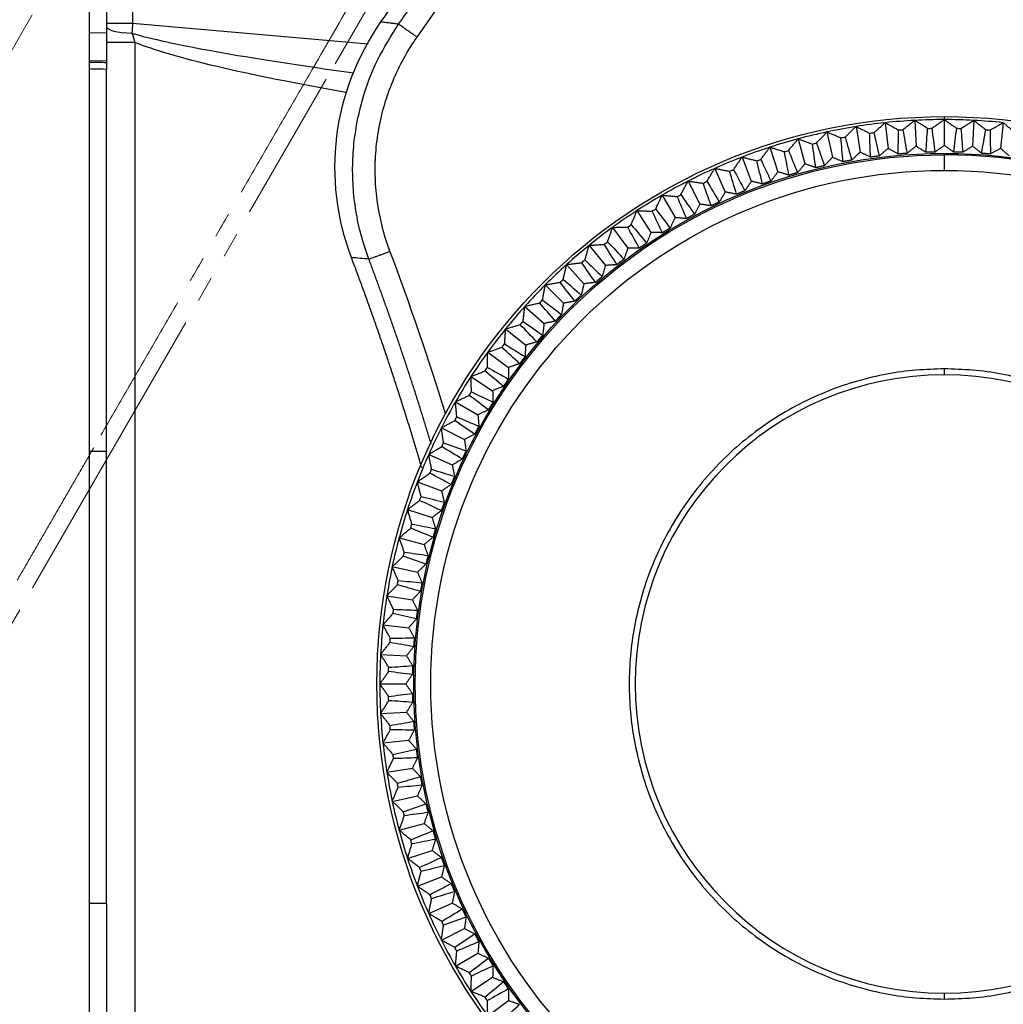
# Model space of a CAD drawing. Extents: x -871 to -35, y 19 to 599.
# Drawn here: x -347 to -312, y 233 to 268 of the extents above; entities that cross this region are included whole.
import ezdxf

# ---------------------------------------------------------------- set-up
doc = ezdxf.new("R2010")
doc.units = 0
doc.header["$LTSCALE"] = 3
doc.linetypes.add('PHANTOM', pattern=[11, 6, -1, 1, -1, 1, -1])
doc.layers.get('0').update_dxf_attribs({"linetype": 'CONTINUOUS', "lineweight": 25})
doc.layers.get('DEFPOINTS').update_dxf_attribs({"color": 161, "linetype": 'CONTINUOUS', "lineweight": 15})
doc.layers.add('1', color=4, linetype='CONTINUOUS', lineweight=15)
doc.styles.get("Standard").update_dxf_attribs({"font": 'txt.shx', "bigfont": 'extfont.shx'})
doc.dimstyles.new('FURUNO$0', dxfattribs={"dimtxt": 3, "dimasz": 2.5, "dimexe": 1, "dimexo": 1, "dimgap": 1.5, "dimtad": 3, "dimdec": 5, "dimdsep": 46, "dimtxsty": 'Standard', "dimblk": 'OPEN30', "dimblk1": 'OPEN30', "dimblk2": 'OPEN30', "dimcen": 0, "dimclrd": 256, "dimclre": 256, "dimclrt": 4, "dimadec": 4, "dimazin": 2, "dimtm": 1e-09, "dimtfac": 0.8, "dimtdec": 5, "dimtmove": 0, "dimatfit": 0, "dimldrblk": 'OPEN30', "dimfxl": 0, "dimtvp": 1, "dimtolj": 1, "dimlwd": -1, "dimlwe": -1, "dimarcsym": 0})

# ---------------------------------------------------------------- blocks, each defined once
blk = doc.blocks.new('_OPEN30')
at = {"color": 0}
for p, q in [((-1, 0.2679), (0, 0)), ((0, 0), (-1, -0.2679)), ((0, 0), (-1, 0))]:
    blk.add_line(p, q, dxfattribs=at)
blk = doc.blocks.new('*D10')
at = {"layer": '1'}
for p, q in [((-376.301, 222.875), (-376.301, 371)), ((-355.762, 299.97), (-355.762, 371)), ((-382.301, 368), (-422.301, 368)), ((-355.762, 368), (-376.301, 368)), ((-349.762, 368), (-343.762, 368))]:
    blk.add_line(p, q, dxfattribs=at)
at = {"layer": 'DEFPOINTS', "color": 0}
for p in [(-376.301, 368), (-355.762, 296.97), (-376.301, 219.875)]:
    blk.add_point(p, dxfattribs=at)
at = {"layer": '1', "xscale": 6, "yscale": 6, "zscale": 6}
blk.add_blockref('_OPEN30', (-376.301, 368), dxfattribs=at)
at = {"layer": '1', "xscale": 6, "yscale": 6, "zscale": 6, "rotation": 180}
blk.add_blockref('_OPEN30', (-355.762, 368), dxfattribs=at)
at = {"layer": '1', "insert": (-405.301, 376.25), "char_height": 7.5, "attachment_point": 5}
blk.add_mtext('\\A1;21±3', dxfattribs=at)
blk = doc.blocks.new('*D11')
at = {"layer": '1'}
for p, q in [((-316.366, 314.97), (-412.5, 314.97)), ((-409.5, 166.74), (-409.5, 308.97)), ((-379.409, 160.74), (-412.5, 160.74))]:
    blk.add_line(p, q, dxfattribs=at)
at = {"layer": 'DEFPOINTS', "color": 0}
for p in [(-409.5, 314.97), (-313.366, 314.97), (-376.409, 160.74)]:
    blk.add_point(p, dxfattribs=at)
at = {"layer": '1', "xscale": 6, "yscale": 6, "zscale": 6}
for p, rotation in [((-409.5, 314.97), 90), ((-409.5, 160.74), 270)]:
    blk.add_blockref('_OPEN30', p, dxfattribs=dict(at, rotation=rotation))
at = {"layer": '1', "insert": (-417.75, 237.855), "char_height": 7.5, "attachment_point": 5, "rotation": 90}
blk.add_mtext('\\A1;154±5', dxfattribs=at)
blk = doc.blocks.new('*D22')
at = {"layer": '1'}
for p, q in [((-355.762, 299.97), (-355.762, 348.25)), ((-249.162, 231.877), (-249.162, 348.25)), ((-349.762, 345.25), (-255.162, 345.25))]:
    blk.add_line(p, q, dxfattribs=at)
at = {"layer": 'DEFPOINTS', "color": 0}
for p in [(-249.162, 345.25), (-355.762, 296.97), (-249.162, 228.877)]:
    blk.add_point(p, dxfattribs=at)
at = {"layer": '1', "xscale": 6, "yscale": 6, "zscale": 6, "rotation": 180}
blk.add_blockref('_OPEN30', (-355.762, 345.25), dxfattribs=at)
at = {"layer": '1', "xscale": 6, "yscale": 6, "zscale": 6}
blk.add_blockref('_OPEN30', (-249.162, 345.25), dxfattribs=at)
at = {"layer": '1', "insert": (-302.462, 353.5), "char_height": 7.5, "attachment_point": 5}
blk.add_mtext('\\A1;107', dxfattribs=at)

msp = doc.modelspace()

# ---------------------------------------------------------------- linework, layer by layer
for p, q in [((-342.74916, 286.469503), (-342.74916, 267.537424)), ((-343.662005, 280.34967), (-343.662005, 267.189336)), ((-332.718968, 267.040723), (-329.190146, 272.080403)), ((-343.662005, 267.537424), (-342.74916, 267.537424)), ((-342.74916, 267.537424), (-334.441755, 266.81062)), ((-344.26201, 267.199274), (-343.662005, 267.189336)), ((-343.662005, 267.189336), (-343.662005, 266.190858)), ((-342.662005, 266.852104), (-343.662005, 266.852104)), ((-342.662005, 266.852104), (-342.662005, 222.258232)), ((-343.662005, 266.190858), (-344.26201, 266.200797)), ((-343.662005, 266.190858), (-343.662005, 266.150727)), ((-343.662005, 252.432362), (-343.662005, 265.905221)), ((-314.134344, 264.240072), (-314.134344, 264.134968)), ((-314.134344, 264.134968), (-314.134344, 263.223483)), ((-317.246591, 263.890029), (-317.104003, 262.989766)), ((-316.213927, 264.025982), (-316.118651, 263.11949)), ((-315.175562, 264.107703), (-315.127859, 263.197467)), ((-313.093125, 264.107703), (-313.140829, 263.197467)), ((-312.054761, 264.025982), (-312.150037, 263.11949)), ((-319.283522, 263.457066), (-319.047612, 262.576639)), ((-318.270725, 263.700217), (-318.081217, 262.80865)), ((-320.282205, 263.161243), (-320.00054, 262.294369)), ((-321.264037, 262.813558), (-320.93739, 261.962613)), ((-314.134344, 262.942482), (-314.134344, 262.889376)), ((-314.134344, 262.889376), (-314.134344, 262.341725)), ((-322.226327, 262.414964), (-321.855593, 261.582281)), ((-323.166437, 261.966554), (-322.752632, 261.154415)), ((-324.081792, 261.469557), (-323.626049, 260.680188)), ((-324.969881, 260.925336), (-324.47345, 260.1609)), ((-325.82827, 260.335381), (-325.292513, 259.597974)), ((-326.654607, 259.70131), (-326.080991, 258.992953)), ((-327.446627, 259.024861), (-326.836725, 258.347496)), ((-328.202159, 258.307888), (-327.557642, 257.663371)), ((-328.919133, 257.552356), (-328.241767, 256.942454)), ((-329.595582, 256.760336), (-328.887225, 256.18672)), ((-330.229653, 255.933999), (-329.492246, 255.398241)), ((-330.819607, 255.075609), (-330.055172, 254.579179)), ((-331.363829, 254.18752), (-330.57446, 253.731778)), ((-331.860826, 253.272166), (-331.048687, 252.858361)), ((-343.662005, 252.432362), (-344.262051, 252.432362)), ((-343.662005, 236.506644), (-343.662005, 252.432362)), ((-332.309235, 252.332055), (-331.476553, 251.961321)), ((-332.707829, 251.369765), (-331.856885, 251.043118)), ((-333.055514, 250.387933), (-332.18864, 250.106269)), ((-333.351337, 249.38925), (-332.470911, 249.153341)), ((-333.594488, 248.376454), (-332.702922, 248.186945)), ((-333.7843, 247.35232), (-332.884037, 247.209732)), ((-333.920253, 246.319655), (-333.013762, 246.224379)), ((-334.001974, 245.281291), (-333.091739, 245.233587)), ((-334.02924, 244.240072), (-333.117755, 244.240072)), ((-334.001974, 243.198854), (-333.091739, 243.246557)), ((-333.920253, 242.160489), (-333.013762, 242.255766)), ((-333.7843, 241.127825), (-332.884037, 241.270413)), ((-333.594488, 240.103691), (-332.702922, 240.293199)), ((-333.351337, 239.090894), (-332.470911, 239.326804)), ((-333.055514, 238.092211), (-332.18864, 238.373876)), ((-332.707829, 237.110379), (-331.856885, 237.437026)), ((-343.662005, 236.506644), (-344.262051, 236.50666)), ((-343.662005, 236.506644), (-343.662005, 223.033785)), ((-332.309235, 236.148089), (-331.476553, 236.518824)), ((-331.860826, 235.207979), (-331.048687, 235.621784)), ((-331.363829, 234.292624), (-330.57446, 234.748367)), ((-330.819607, 233.404536), (-330.055172, 233.900966)), ((-330.229653, 232.546146), (-329.492246, 233.081903))]:
    msp.add_line(p, q)
for centre, radius, start, end in [((-324.477973, 249.684567), 24.444669, 45.9619192, 80), ((-314.134344, 244.240072), 19.894896, 90, 93), ((-314.134344, 244.240072), 19.894896, 87, 90), ((-314.134344, 244.240072), 19.894896, 99, 102), ((-314.134344, 244.240072), 19.894896, 96, 99), ((-314.134344, 244.240072), 19.894896, 93, 96), ((-314.134344, 244.240072), 19.894896, 84, 87), ((-314.134344, 244.240072), 19.894896, 105, 108), ((-314.134344, 244.240072), 19.894896, 102, 105), ((-314.134344, 244.240072), 19.894896, 108, 111), ((-314.134344, 244.240072), 19.894896, 111, 114), ((-314.134344, 244.240072), 18.649304, 270, 90), ((-314.134344, 244.240072), 19.894896, 114, 117), ((-314.134344, 244.240072), 19.894896, 117, 120), ((-314.134344, 244.240072), 19.894896, 120, 123), ((-314.134344, 244.240072), 19.894896, 123, 126), ((-314.134344, 244.240072), 19.894896, 126, 129), ((-314.134344, 244.240072), 19.894896, 129, 132), ((-428.548022, 223.848063), 101.350949, 17.17364598, 20.59235167), ((-314.134344, 244.240072), 19.894896, 132, 135), ((-314.134344, 244.240072), 19.894896, 135, 138), ((-314.134344, 244.240072), 19.894896, 138, 141), ((-314.134344, 244.240072), 19.894896, 141, 144), ((-314.134344, 244.240072), 19.894896, 144, 147), ((-314.134344, 244.240072), 10.898047, 90, 270), ((-314.134344, 244.240072), 10.898047, 270, 90), ((-314.134344, 244.240072), 19.894896, 147, 150), ((-314.134344, 244.240072), 19.894896, 150, 153), ((-314.134344, 244.240072), 19.894896, 153, 156), ((-314.134344, 244.240072), 19.894896, 156, 159), ((-314.134344, 244.240072), 19.894896, 159, 162), ((-314.134344, 244.240072), 19.894896, 162, 165), ((-314.134344, 244.240072), 19.894896, 165, 168), ((-314.134344, 244.240072), 19.894896, 168, 171), ((-314.134344, 244.240072), 19.894896, 171, 174), ((-314.134344, 244.240072), 19.894896, 174, 177), ((-314.134344, 244.240072), 19.894896, 177, 180), ((-314.134344, 244.240072), 19.894896, 180, 183), ((-314.134344, 244.240072), 19.894896, 183, 186), ((-314.134344, 244.240072), 19.894896, 186, 189), ((-314.134344, 244.240072), 19.894896, 189, 192), ((-314.134344, 244.240072), 19.894896, 192, 195), ((-314.134344, 244.240072), 19.894896, 195, 198), ((-314.134344, 244.240072), 19.894896, 198, 201), ((-314.134344, 244.240072), 19.894896, 201, 204), ((-314.134344, 244.240072), 19.894896, 204, 207), ((-314.134344, 244.240072), 19.894896, 207, 210), ((-314.134344, 244.240072), 19.894896, 210, 213), ((-314.134344, 244.240072), 19.894896, 213, 216)]:
    msp.add_arc(centre, radius, start, end)
at = {"extrusion": (-6.12303e-17, 0, -1)}
msp.add_arc((324.477973, 249.684567), 23.649051, 100, 134.0380808, dxfattribs=at)
at = {"extrusion": (1.22461e-16, 0, -1)}
for radius, start, end in [(20, 270, 90), (20, 90, 270), (18.702409, 270, 90), (18.649304, 270, 90), (18.702409, 90, 270), (18.101653, 270, 90), (18.101653, 90, 270)]:
    msp.add_arc((314.134344, 244.240072), radius, start, end, dxfattribs=at)
at = {"extrusion": (0, 0, -1)}
for start, end in [(85.2803201, 85.7196799), (88.2803201, 88.7196799), (91.2803201, 91.7196798), (94.2803202, 94.7196799), (79.2803201, 79.7196799), (82.2803201, 82.7196799), (76.2803201, 76.7196799), (73.2803201, 73.7196799), (70.2803201, 70.7196799), (67.2803201, 67.7196799), (64.2803201, 64.7196799), (61.2803201, 61.7196799), (58.2803201, 58.7196799), (55.2803201, 55.7196799), (52.2803201, 52.7196799), (49.2803201, 49.7196799), (46.2803201, 46.7196799), (43.2803201, 43.7196799), (40.2803201, 40.7196799), (37.2803201, 37.7196799), (34.2803201, 34.7196799), (31.2803201, 31.7196799), (28.2803201, 28.7196799), (25.2803201, 25.7196799), (22.2803201, 22.7196799), (19.2803201, 19.7196799), (16.2803201, 16.7196799), (13.2803201, 13.7196799), (10.2803201, 10.7196799), (7.2803201, 7.7196799), (4.2803201, 4.7196799), (1.2803201, 1.7196799), (358.2803201, 358.7196799), (355.2803201, 355.7196799), (352.2803201, 352.7196799), (349.2803201, 349.7196799), (346.2803201, 346.7196799), (343.2803201, 343.7196799), (340.2803201, 340.7196799), (337.2803201, 337.7196799), (334.2803201, 334.7196799), (331.2803201, 331.7196799), (328.2803201, 328.7196799), (325.2803201, 325.7196799)]:
    msp.add_arc((314.134344, 244.240072), 19.593243, start, end, dxfattribs=at)
for centre, major_axis, ratio, start_param, end_param in [((-342.662005, 267.417458), (1, 0), 0.239675868, 3.141592654, 4.606874755), ((-342.662005, 267.541236), (-0.087009, -1.498115), 0.057835043, 4.718292876, 4.959882562), ((-315.021382, 265.122995), (-28.596959, 2.50191), 0.052253529, 0.249185882, 0.804633995)]:
    msp.add_ellipse(centre, major_axis=major_axis, ratio=ratio, start_param=start_param, end_param=end_param)
msp.add_ellipse((-315.021382, 265.122995), major_axis=(-28.683456, 2.509477), ratio=0.086826594, start_param=5.485819175, end_param=6.005007435, dxfattribs=at)
for points, weights in [([(-344.262005, 251.969503), (-344.262005, 272.98691), (-344.262005, 293.969503)], [1, 0.999585797542, 1]), ([(-332.718968, 267.040723), (-333.309021, 267.453882), (-333.370698, 267.497069)], [1, 0.743145591567, 1]), ([(-316.426519, 262.851864), (-316.58211, 262.832702), (-316.737359, 262.810941)], [1, 0.999965058747, 1]), ([(-315.449312, 262.94632), (-315.605692, 262.935328), (-315.761867, 262.921722)], [1, 0.999965058747, 1]), ([(-314.4685, 262.989504), (-314.625242, 262.986711), (-314.781915, 262.981297)], [1, 0.999965058747, 1]), ([(-313.486773, 262.981297), (-313.643446, 262.986711), (-313.800187, 262.989504)], [1, 0.999965058747, 1]), ([(-312.506821, 262.921722), (-312.662995, 262.935328), (-312.819376, 262.94632)], [1, 0.999965058747, 1]), ([(-318.359424, 262.510309), (-318.51216, 262.474988), (-318.664283, 262.437119)], [1, 0.999965058747, 1]), ([(-317.397444, 262.706394), (-317.551818, 262.679115), (-317.705715, 262.649259)], [1, 0.999965058747, 1]), ([(-319.309824, 262.264147), (-319.460502, 262.220881), (-319.610435, 262.175102)], [1, 0.999965058747, 1]), ([(-320.246039, 261.968582), (-320.394245, 261.917489), (-320.541577, 261.863926)], [1, 0.999965058747, 1]), ([(-321.165501, 261.624424), (-321.310831, 261.565645), (-321.455158, 261.504444)], [1, 0.999965058747, 1]), ([(-322.065692, 261.232617), (-322.207746, 261.166313), (-322.348672, 261.097642)], [1, 0.999965058747, 1]), ([(-322.944143, 260.794235), (-323.082533, 260.720586), (-323.219672, 260.644635)], [1, 0.999965058747, 1]), ([(-323.798448, 260.310478), (-323.932793, 260.229688), (-324.065769, 260.146664)], [1, 0.999965058747, 1]), ([(-324.626264, 259.782674), (-324.756197, 259.694964), (-324.884645, 259.605094)], [1, 0.999965058747, 1]), ([(-332.551994, 251.861677), (-333.64722, 255.614758), (-335.032118, 259.270876)], [0.999678146871, 0.999075797995, 0.999999993402]), ([(-334.417524, 259.215052), (-334.347041, 259.241534), (-333.672741, 259.494884)], [1, 0.743144825476, 1]), ([(-332.217908, 252.690457), (-333.205949, 255.990395), (-334.417498, 259.214984)], [0.99960486169, 0.999216287033, 1]), ([(-325.425322, 259.212269), (-325.550486, 259.117879), (-325.674055, 259.021409)], [1, 0.999965058747, 1]), ([(-326.193432, 258.600826), (-326.313485, 258.500015), (-326.431836, 258.39721)], [1, 0.999965058747, 1]), ([(-326.928489, 257.950021), (-327.043102, 257.843065), (-327.15591, 257.734207)], [1, 0.999965058747, 1]), ([(-327.628479, 257.261638), (-327.737336, 257.14883), (-327.844293, 257.034218)], [1, 0.999965058747, 1]), ([(-328.291481, 256.537564), (-328.394286, 256.419214), (-328.495098, 256.299161)], [1, 0.999965058747, 1]), ([(-328.915681, 255.779784), (-329.01215, 255.656215), (-329.106541, 255.53105)], [1, 0.999965058747, 1]), ([(-314.134344, 255.346783), (-314.134344, 255.240766), (-314.134344, 255.13812)], [1, 0.977860824456, 1]), ([(-329.499365, 254.990374), (-329.589235, 254.861925), (-329.676946, 254.731992)], [1, 0.999965058747, 1]), ([(-330.040935, 254.171498), (-330.12396, 254.038522), (-330.20475, 253.904176)], [1, 0.999965058747, 1]), ([(-330.538906, 253.3254), (-330.614858, 253.188261), (-330.688506, 253.049872)], [1, 0.999965058747, 1]), ([(-330.991914, 252.454401), (-331.060584, 252.313475), (-331.126888, 252.171421)], [1, 0.999965058747, 1]), ([(-331.398716, 251.560886), (-331.459916, 251.416559), (-331.518695, 251.27123)], [1, 0.999965058747, 1]), ([(-331.758197, 250.647306), (-331.811761, 250.499974), (-331.862853, 250.351767)], [1, 0.999965058747, 1]), ([(-332.069373, 249.716164), (-332.115152, 249.56623), (-332.158418, 249.415553)], [1, 0.999965058747, 1]), ([(-332.33139, 248.770012), (-332.36926, 248.617888), (-332.404581, 248.465153)], [1, 0.999965058747, 1]), ([(-332.543531, 247.811444), (-332.573387, 247.657547), (-332.600665, 247.503172)], [1, 0.999965058747, 1]), ([(-332.705213, 246.843087), (-332.726973, 246.687838), (-332.746135, 246.532248)], [1, 0.999965058747, 1]), ([(-332.815993, 245.867596), (-332.829599, 245.711421), (-332.840592, 245.55504)], [1, 0.999965058747, 1]), ([(-332.875569, 244.887643), (-332.880982, 244.73097), (-332.883776, 244.574229)], [1, 0.999965058747, 1]), ([(-332.883776, 243.905916), (-332.880982, 243.749174), (-332.875569, 243.592502)], [1, 0.999965058747, 1]), ([(-332.840592, 242.925104), (-332.829599, 242.768724), (-332.815993, 242.612549)], [1, 0.999965058747, 1]), ([(-332.746135, 241.947897), (-332.726973, 241.792306), (-332.705213, 241.637058)], [1, 0.999965058747, 1]), ([(-332.600665, 240.976972), (-332.573387, 240.822598), (-332.543531, 240.668701)], [1, 0.999965058747, 1]), ([(-332.404581, 240.014992), (-332.36926, 239.862256), (-332.33139, 239.710133)], [1, 0.999965058747, 1]), ([(-332.158418, 239.064592), (-332.115152, 238.913914), (-332.069373, 238.763981)], [1, 0.999965058747, 1]), ([(-331.862853, 238.128377), (-331.811761, 237.980171), (-331.758197, 237.832839)], [1, 0.999965058747, 1]), ([(-331.518695, 237.208915), (-331.459916, 237.063585), (-331.398716, 236.919259)], [1, 0.999965058747, 1]), ([(-344.262005, 221.169503), (-344.262005, 229.068578), (-344.262005, 236.969503)], [1, 0.999941434473, 1]), ([(-331.126888, 236.308724), (-331.060584, 236.16667), (-330.991914, 236.025744)], [1, 0.999965058747, 1]), ([(-330.688506, 235.430273), (-330.614858, 235.291883), (-330.538906, 235.154744)], [1, 0.999965058747, 1]), ([(-330.20475, 234.575968), (-330.12396, 234.441623), (-330.040935, 234.308647)], [1, 0.999965058747, 1]), ([(-329.676946, 233.748153), (-329.589235, 233.61822), (-329.499365, 233.489771)], [1, 0.999965058747, 1]), ([(-314.134344, 233.342025), (-314.134344, 233.239378), (-314.134344, 233.133362)], [1, 0.977860824456, 1])]:
    msp.add_rational_spline(points, weights, degree=2)
for points, degree in [([(-333.993786, 267.575402), (-330.093862, 273.14507)], 1), ([(-333.370672, 267.49711), (-329.841904, 272.536713)], 1), ([(-333.370672, 267.49711), (-333.993786, 267.575402)], 1), ([(-342.767323, 267.179115), (-342.730592, 267.072353), (-342.69547, 266.962226), (-342.662005, 266.852104)], 3), ([(-333.672741, 259.494884), (-333.776374, 259.77072), (-333.952592, 260.329641), (-334.125919, 261.19396), (-334.204949, 262.070462), (-334.189237, 262.950131), (-334.07893, 263.822773), (-333.875261, 264.67867), (-333.580623, 265.507921), (-333.197674, 266.301938), (-332.887951, 266.799379), (-332.718968, 267.040723)], 3), ([(-344.262012, 266.163979), (-344.06201, 266.159561), (-343.862007, 266.155144), (-343.662005, 266.150727)], 3), ([(-314.572134, 263.828424), (-314.134344, 264.134968)], 1), ([(-314.134344, 264.134968), (-313.696553, 263.828424)], 1), ([(-317.631037, 263.518773), (-317.246591, 263.890029)], 1), ([(-317.246591, 263.890029), (-316.766237, 263.655744)], 1), ([(-316.617276, 263.675355), (-316.213927, 264.025982)], 1), ([(-316.213927, 264.025982), (-315.746492, 263.766879)], 1), ([(-315.596709, 263.778667), (-315.175562, 264.107703)], 1), ([(-315.596709, 263.778666), (-315.547486, 263.501288), (-315.49835, 263.223842), (-315.449312, 262.94632)], 3), ([(-314.722329, 263.824491), (-315.175562, 264.107703)], 1), ([(-314.781915, 262.981297), (-314.762154, 263.262425), (-314.742288, 263.543487), (-314.722329, 263.824491)], 3), ([(-314.572134, 263.828424), (-314.537495, 263.548849), (-314.502947, 263.269212), (-314.4685, 262.989504)], 3), ([(-313.800187, 262.989504), (-313.765741, 263.269212), (-313.731193, 263.548849), (-313.696554, 263.828424)], 3), ([(-313.546359, 263.824491), (-313.093125, 264.107703)], 1), ([(-313.546359, 263.824491), (-313.526399, 263.543487), (-313.506533, 263.262425), (-313.486773, 262.981297)], 3), ([(-313.093125, 264.107703), (-312.671978, 263.778667)], 1), ([(-312.819376, 262.94632), (-312.770338, 263.223842), (-312.721202, 263.501288), (-312.671978, 263.778666)], 3), ([(-312.522196, 263.766879), (-312.054761, 264.025982)], 1), ([(-312.054761, 264.025982), (-311.651411, 263.675355)], 1), ([(-319.627055, 263.047659), (-319.283522, 263.457066)], 1), ([(-319.283522, 263.457066), (-318.781309, 263.274276)], 1), ([(-318.635215, 263.30935), (-318.270725, 263.700217)], 1), ([(-318.270725, 263.700217), (-317.778768, 263.491393)], 1), ([(-317.705715, 262.649259), (-317.730176, 262.930017), (-317.754523, 263.210726), (-317.778768, 263.491393)], 3), ([(-317.631037, 263.518773), (-317.55309, 263.24806), (-317.475222, 262.97727), (-317.397444, 262.706394)], 3), ([(-316.737359, 262.810941), (-316.747092, 263.092594), (-316.756714, 263.374193), (-316.766237, 263.655744)], 3), ([(-316.617276, 263.675355), (-316.553603, 263.400933), (-316.490014, 263.126439), (-316.426519, 262.851864)], 3), ([(-315.761867, 262.921722), (-315.756847, 263.203498), (-315.751718, 263.485215), (-315.746492, 263.766878)], 3), ([(-312.522196, 263.766878), (-312.51697, 263.485215), (-312.511841, 263.203498), (-312.506821, 262.921722)], 3), ([(-320.603841, 262.734417), (-320.282205, 263.161243)], 1), ([(-320.282205, 263.161243), (-319.771114, 263.004987)], 1), ([(-318.664283, 262.437119), (-318.703404, 262.716211), (-318.742409, 262.995262), (-318.781309, 263.274275)], 3), ([(-318.635215, 263.309349), (-318.543206, 263.043086), (-318.451273, 262.776743), (-318.359424, 262.510309)], 3), ([(-316.118651, 263.11949), (-316.426519, 262.851864)], 1), ([(-315.761867, 262.921722), (-316.118651, 263.11949)], 1), ([(-315.127859, 263.197467), (-315.449312, 262.94632)], 1), ([(-314.781915, 262.981297), (-315.127859, 263.197467)], 1), ([(-314.134344, 263.223483), (-314.4685, 262.989504)], 1), ([(-313.800187, 262.989504), (-314.134344, 263.223483)], 1), ([(-313.140829, 263.197467), (-313.486773, 262.981297)], 1), ([(-312.819376, 262.94632), (-313.140829, 263.197467)], 1), ([(-312.150037, 263.11949), (-312.506821, 262.921722)], 1), ([(-311.842168, 262.851864), (-312.150037, 263.11949)], 1), ([(-321.562894, 262.370484), (-321.264037, 262.813558)], 1), ([(-321.264037, 262.813558), (-320.745469, 262.684264)], 1), ([(-319.610435, 262.175102), (-319.664109, 262.451764), (-319.717664, 262.728391), (-319.771114, 263.004986)], 3), ([(-319.627055, 263.047658), (-319.521237, 262.786576), (-319.415491, 262.525408), (-319.309824, 262.264147)], 3), ([(-318.081217, 262.80865), (-318.359424, 262.510309)], 1), ([(-317.705715, 262.649259), (-318.081217, 262.80865)], 1), ([(-317.104003, 262.989766), (-317.397444, 262.706394)], 1), ([(-316.737359, 262.810941), (-317.104003, 262.989766)], 1), ([(-322.501586, 261.956857), (-322.226327, 262.414964)], 1), ([(-322.226327, 262.414964), (-321.701703, 262.312987)], 1), ([(-320.541577, 261.863926), (-320.609657, 262.1374), (-320.677617, 262.410845), (-320.745469, 262.684264)], 3), ([(-320.60384, 262.734417), (-320.484504, 262.47923), (-320.365234, 262.223955), (-320.246039, 261.968582)], 3), ([(-319.047612, 262.576639), (-319.309824, 262.264147)], 1), ([(-318.664283, 262.437119), (-319.047612, 262.576639)], 1), ([(-321.455158, 261.504444), (-321.537457, 261.773981), (-321.619634, 262.043494), (-321.701703, 262.312987)], 3), ([(-321.562893, 262.370484), (-321.430365, 262.121892), (-321.297898, 261.873209), (-321.165501, 261.624424)], 3), ([(-320.00054, 262.294369), (-320.246039, 261.968582)], 1), ([(-319.610435, 262.175102), (-320.00054, 262.294369)], 1), ([(-323.417343, 261.494669), (-323.166437, 261.966554)], 1), ([(-323.166437, 261.966554), (-322.637195, 261.892174)], 1), ([(-322.348672, 261.097642), (-322.444965, 261.362502), (-322.541135, 261.627345), (-322.637195, 261.892174)], 3), ([(-322.501585, 261.956856), (-322.356228, 261.715542), (-322.210928, 261.474132), (-322.065692, 261.232617)], 3), ([(-320.93739, 261.962613), (-321.165501, 261.624424)], 1), ([(-320.541577, 261.863926), (-320.93739, 261.962613)], 1), ([(-324.307657, 260.985187), (-324.081792, 261.469557)], 1), ([(-324.081792, 261.469557), (-323.549382, 261.422978)], 1), ([(-323.219672, 260.644635), (-323.329694, 260.904092), (-323.439593, 261.163539), (-323.549382, 261.422977)], 3), ([(-323.417343, 261.494669), (-323.259555, 261.261292), (-323.10182, 261.027818), (-322.944143, 260.794235)], 3), ([(-321.855593, 261.582281), (-322.065692, 261.232617)], 1), ([(-321.455158, 261.504444), (-321.855593, 261.582281)], 1), ([(-322.752632, 261.154415), (-322.944143, 260.794235)], 1), ([(-322.348672, 261.097642), (-322.752632, 261.154415)], 1), ([(-325.170087, 260.429809), (-324.969881, 260.925336)], 1), ([(-324.969881, 260.925336), (-324.435763, 260.906684)], 1), ([(-324.065769, 260.146664), (-324.18922, 260.400007), (-324.312546, 260.653347), (-324.435763, 260.906684)], 3), ([(-324.307657, 260.985187), (-324.137871, 260.760388), (-323.968133, 260.535489), (-323.798448, 260.310478)], 3), ([(-323.626049, 260.680188), (-323.798448, 260.310478)], 1), ([(-323.219672, 260.644635), (-323.626049, 260.680188)], 1), ([(-326.002268, 259.830055), (-325.82827, 260.335381)], 1), ([(-325.82827, 260.335381), (-325.293908, 260.344708)], 1), ([(-324.884645, 259.605094), (-325.021185, 259.851629), (-325.157602, 260.098167), (-325.293908, 260.344708)], 3), ([(-325.170086, 260.429808), (-324.988769, 260.214203), (-324.807493, 259.998496), (-324.626264, 259.782674)], 3), ([(-324.47345, 260.1609), (-324.626264, 259.782674)], 1), ([(-324.065769, 260.146664), (-324.47345, 260.1609)], 1), ([(-326.80192, 259.18757), (-326.654607, 259.70131)], 1), ([(-326.654607, 259.70131), (-326.121466, 259.738591)], 1), ([(-325.674055, 259.021409), (-325.823311, 259.260461), (-325.972444, 259.499522), (-326.121466, 259.738591)], 3), ([(-326.002268, 259.830055), (-325.809914, 259.624235), (-325.617598, 259.41831), (-325.425322, 259.212269)], 3), ([(-334.417511, 259.215018), (-334.622446, 259.234154), (-334.827319, 259.252782), (-335.032128, 259.270902)], 3), ([(-325.292513, 259.597974), (-325.425322, 259.212269)], 1), ([(-324.884645, 259.605094), (-325.292513, 259.597974)], 1), ([(-327.566851, 258.504116), (-327.446627, 259.024861)], 1), ([(-327.446627, 259.024861), (-326.916168, 259.089993)], 1), ([(-326.431836, 258.39721), (-326.593398, 258.628123), (-326.754838, 258.859051), (-326.916168, 259.089993)], 3), ([(-326.80192, 259.18757), (-326.599058, 258.992099), (-326.396228, 258.796522), (-326.193432, 258.600826)], 3), ([(-326.080991, 258.992953), (-326.193432, 258.600826)], 1), ([(-325.674055, 259.021409), (-326.080991, 258.992953)], 1), ([(-328.294965, 257.781564), (-328.202159, 258.307888)], 1), ([(-328.202159, 258.307888), (-327.675836, 258.400693)], 1), ([(-327.15591, 257.734207), (-327.329336, 257.956348), (-327.50264, 258.17851), (-327.675835, 258.400693)], 3), ([(-327.566851, 258.504115), (-327.354037, 258.319529), (-327.141249, 258.134835), (-326.928489, 257.950021)], 3), ([(-326.836725, 258.347496), (-326.928489, 257.950021)], 1), ([(-326.431836, 258.39721), (-326.836725, 258.347496)], 1), ([(-328.984265, 257.021896), (-328.919133, 257.552356)], 1), ([(-328.919133, 257.552356), (-328.398387, 257.67258)], 1), ([(-327.844293, 257.034218), (-328.029107, 257.246978), (-328.213801, 257.459766), (-328.398387, 257.672579)], 3), ([(-328.294964, 257.781564), (-328.072782, 257.608369), (-327.850619, 257.435064), (-327.628479, 257.261638)], 3), ([(-327.557642, 257.663371), (-327.628479, 257.261638)], 1), ([(-327.15591, 257.734207), (-327.557642, 257.663371)], 1), ([(-329.595582, 256.760336), (-329.081842, 256.907648)], 1), ([(-328.495098, 256.299161), (-328.690793, 256.501956), (-328.886371, 256.704787), (-329.081842, 256.907648)], 3), ([(-328.984265, 257.021896), (-328.753322, 256.860566), (-328.522394, 256.699127), (-328.291481, 256.537564)], 3), ([(-328.241767, 256.942454), (-328.291481, 256.537564)], 1), ([(-327.844293, 257.034218), (-328.241767, 256.942454)], 1), ([(-329.632863, 256.227195), (-329.595582, 256.760336)], 1), ([(-329.632862, 256.227194), (-329.393793, 256.078172), (-329.154732, 255.92904), (-328.915681, 255.779784)], 3), ([(-328.887225, 256.18672), (-328.915681, 255.779784)], 1), ([(-328.495098, 256.299161), (-328.887225, 256.18672)], 1), ([(-330.23898, 255.399637), (-330.229653, 255.933999)], 1), ([(-330.229653, 255.933999), (-329.724326, 256.107996)], 1), ([(-329.106541, 255.53105), (-329.312582, 255.723326), (-329.518506, 255.915643), (-329.724326, 256.107996)], 3), ([(-329.106541, 255.53105), (-329.492246, 255.398241)], 1), ([(-330.819607, 255.075609), (-330.32408, 255.275815)], 1), ([(-329.676946, 254.731992), (-329.892768, 254.913221), (-330.108475, 255.094497), (-330.32408, 255.275815)], 3), ([(-330.23898, 255.399637), (-329.992439, 255.263331), (-329.745901, 255.126914), (-329.499365, 254.990374)], 3), ([(-329.492246, 255.398241), (-329.499365, 254.990374)], 1), ([(-330.800955, 254.541491), (-330.819607, 255.075609)], 1), ([(-331.363829, 254.18752), (-330.879459, 254.413386)], 1), ([(-330.20475, 253.904176), (-330.429761, 254.073862), (-330.65466, 254.2436), (-330.879458, 254.413385)], 3), ([(-330.800955, 254.541491), (-330.547619, 254.418275), (-330.294279, 254.294948), (-330.040935, 254.171498)], 3), ([(-329.676946, 254.731992), (-330.055172, 254.579179)], 1), ([(-330.055172, 254.579179), (-330.040935, 254.171498)], 1), ([(-331.317249, 253.655111), (-331.363829, 254.18752)], 1), ([(-330.20475, 253.904176), (-330.57446, 253.731778)], 1), ([(-330.57446, 253.731778), (-330.538906, 253.3254)], 1), ([(-331.860826, 253.272166), (-331.38894, 253.523072)], 1), ([(-330.688506, 253.049872), (-330.922089, 253.207549), (-331.155563, 253.365284), (-331.38894, 253.523072)], 3), ([(-331.317249, 253.655111), (-331.057811, 253.545322), (-330.798364, 253.435423), (-330.538906, 253.3254)], 3), ([(-331.786446, 252.742924), (-331.860826, 253.272166)], 1), ([(-330.688506, 253.049872), (-331.048687, 252.858361)], 1), ([(-331.786445, 252.742924), (-331.521617, 252.646863), (-331.256774, 252.550693), (-330.991914, 252.454401)], 3), ([(-331.048687, 252.858361), (-330.991914, 252.454401)], 1), ([(-332.309235, 252.332055), (-331.851128, 252.607314)], 1), ([(-332.207259, 251.807431), (-332.309235, 252.332055)], 1), ([(-331.126888, 252.171421), (-331.368404, 252.316656), (-331.609813, 252.461956), (-331.851128, 252.607314)], 3), ([(-331.126888, 252.171421), (-331.476553, 251.961321)], 1), ([(-344.262005, 236.969503), (-344.262005, 251.969503)], 1), ([(-332.707829, 251.369765), (-332.264755, 251.668622)], 1), ([(-331.518695, 251.27123), (-331.767481, 251.403627), (-332.016164, 251.536093), (-332.264755, 251.668622)], 3), ([(-332.207258, 251.807431), (-331.937766, 251.725363), (-331.668252, 251.643185), (-331.398716, 251.560886)], 3), ([(-331.476553, 251.961321), (-331.398716, 251.560886)], 1), ([(-332.578536, 250.851197), (-332.707829, 251.369765)], 1), ([(-331.518695, 251.27123), (-331.856885, 251.043118)], 1), ([(-331.856885, 251.043118), (-331.758197, 250.647306)], 1), ([(-333.055514, 250.387933), (-332.628689, 250.709569)], 1), ([(-331.862853, 250.351767), (-332.118227, 250.470962), (-332.373501, 250.590232), (-332.628688, 250.709569)], 3), ([(-332.578535, 250.851197), (-332.305117, 250.783345), (-332.031672, 250.715386), (-331.758197, 250.647306)], 3), ([(-332.899258, 249.876843), (-333.055514, 250.387933)], 1), ([(-331.862853, 250.351767), (-332.18864, 250.106269)], 1), ([(-332.18864, 250.106269), (-332.069373, 249.716164)], 1), ([(-333.351337, 249.38925), (-332.94193, 249.732784)], 1), ([(-332.158418, 249.415553), (-332.41968, 249.521219), (-332.680847, 249.626966), (-332.94193, 249.732784)], 3), ([(-332.899258, 249.876843), (-332.622663, 249.823393), (-332.346036, 249.769838), (-332.069373, 249.716164)], 3), ([(-333.168547, 248.887038), (-333.351337, 249.38925)], 1), ([(-332.158418, 249.415553), (-332.470911, 249.153341)], 1), ([(-333.168547, 248.887038), (-332.889533, 248.848137), (-332.610483, 248.809133), (-332.33139, 248.770012)], 3), ([(-332.470911, 249.153341), (-332.33139, 248.770012)], 1), ([(-333.594488, 248.376454), (-333.203621, 248.740943)], 1), ([(-332.404581, 248.465153), (-332.671014, 248.557001), (-332.937358, 248.648934), (-333.203621, 248.740943)], 3), ([(-333.385665, 247.884496), (-333.594488, 248.376454)], 1), ([(-332.404581, 248.465153), (-332.702922, 248.186945)], 1), ([(-332.702922, 248.186945), (-332.543531, 247.811444)], 1), ([(-333.385664, 247.884496), (-333.104998, 247.860251), (-332.824288, 247.835905), (-332.543531, 247.811444)], 3), ([(-333.7843, 247.35232), (-333.413045, 247.736766)], 1), ([(-332.600665, 247.503172), (-332.871541, 247.580951), (-333.142331, 247.658818), (-333.413044, 247.736766)], 3), ([(-332.600665, 247.503172), (-332.884037, 247.209732)], 1), ([(-333.550016, 246.871965), (-333.7843, 247.35232)], 1), ([(-332.884037, 247.209732), (-332.705213, 246.843087)], 1), ([(-333.550015, 246.871965), (-333.268464, 246.862443), (-332.986865, 246.852821), (-332.705213, 246.843087)], 3), ([(-333.920253, 246.319655), (-333.569627, 246.723005)], 1), ([(-332.746135, 246.532248), (-333.02071, 246.595743), (-333.295205, 246.659332), (-333.569626, 246.723005)], 3), ([(-332.746135, 246.532248), (-333.013762, 246.224379)], 1), ([(-333.66115, 245.852221), (-333.920253, 246.319655)], 1), ([(-333.013762, 246.224379), (-332.815993, 245.867596)], 1), ([(-333.66115, 245.852221), (-333.379486, 245.857446), (-333.097769, 245.862575), (-332.815993, 245.867596)], 3), ([(-334.001974, 245.281291), (-333.672938, 245.702438)], 1), ([(-332.840592, 245.55504), (-333.118114, 245.604078), (-333.39556, 245.653214), (-333.672938, 245.702438)], 3), ([(-332.840592, 245.55504), (-333.091739, 245.233587)], 1), ([(-333.718762, 244.828057), (-334.001974, 245.281291)], 1), ([(-333.091739, 245.233587), (-332.875569, 244.887643)], 1), ([(-333.718762, 244.828057), (-333.437758, 244.848017), (-333.156696, 244.867883), (-332.875569, 244.887643)], 3), ([(-334.02924, 244.240072), (-333.722695, 244.677863)], 1), ([(-332.883776, 244.574229), (-333.163484, 244.608675), (-333.443121, 244.643224), (-333.722695, 244.677863)], 3), ([(-332.883776, 244.574229), (-333.117755, 244.240072)], 1), ([(-333.722695, 243.802282), (-334.02924, 244.240072)], 1), ([(-333.117755, 244.240072), (-332.883776, 243.905916)], 1), ([(-334.001974, 243.198854), (-333.718762, 243.652088)], 1), ([(-333.722695, 243.802282), (-333.443121, 243.836921), (-333.163484, 243.871469), (-332.883776, 243.905916)], 3), ([(-332.875569, 243.592502), (-333.156696, 243.612262), (-333.437758, 243.632128), (-333.718762, 243.652088)], 3), ([(-332.875569, 243.592502), (-333.091739, 243.246557)], 1), ([(-333.672938, 242.777707), (-334.001974, 243.198854)], 1), ([(-333.091739, 243.246557), (-332.840592, 242.925104)], 1), ([(-333.920253, 242.160489), (-333.66115, 242.627924)], 1), ([(-333.672938, 242.777707), (-333.39556, 242.82693), (-333.118114, 242.876066), (-332.840592, 242.925104)], 3), ([(-332.815993, 242.612549), (-333.097769, 242.617569), (-333.379486, 242.622698), (-333.66115, 242.627924)], 3), ([(-332.815993, 242.612549), (-333.013762, 242.255766)], 1), ([(-333.569627, 241.75714), (-333.920253, 242.160489)], 1), ([(-333.569626, 241.75714), (-333.295205, 241.820813), (-333.02071, 241.884402), (-332.746135, 241.947897)], 3), ([(-333.013762, 242.255766), (-332.746135, 241.947897)], 1), ([(-333.7843, 241.127825), (-333.550016, 241.608179)], 1), ([(-332.705213, 241.637058), (-332.986865, 241.627324), (-333.268464, 241.617702), (-333.550015, 241.608179)], 3), ([(-332.705213, 241.637058), (-332.884037, 241.270413)], 1), ([(-332.884037, 241.270413), (-332.600665, 240.976972)], 1), ([(-333.413045, 240.743379), (-333.7843, 241.127825)], 1), ([(-333.413044, 240.743379), (-333.142331, 240.821326), (-332.871541, 240.899194), (-332.600665, 240.976972)], 3), ([(-333.594488, 240.103691), (-333.385665, 240.595649)], 1), ([(-332.543531, 240.668701), (-332.824288, 240.64424), (-333.104998, 240.619893), (-333.385664, 240.595649)], 3), ([(-332.543531, 240.668701), (-332.702922, 240.293199)], 1), ([(-332.702922, 240.293199), (-332.404581, 240.014992)], 1), ([(-333.203621, 239.739201), (-333.594488, 240.103691)], 1), ([(-333.203621, 239.739202), (-332.937358, 239.83121), (-332.671014, 239.923144), (-332.404581, 240.014992)], 3), ([(-333.351337, 239.090894), (-333.168547, 239.593107)], 1), ([(-332.33139, 239.710133), (-332.610483, 239.671012), (-332.889533, 239.632007), (-333.168547, 239.593107)], 3), ([(-332.33139, 239.710133), (-332.470911, 239.326804)], 1), ([(-332.470911, 239.326804), (-332.158418, 239.064592)], 1), ([(-332.94193, 238.747361), (-333.351337, 239.090894)], 1), ([(-332.94193, 238.747361), (-332.680847, 238.853179), (-332.41968, 238.958925), (-332.158418, 239.064592)], 3), ([(-333.055514, 238.092211), (-332.899258, 238.603302)], 1), ([(-332.069373, 238.763981), (-332.346036, 238.710307), (-332.622663, 238.656752), (-332.899258, 238.603302)], 3), ([(-332.069373, 238.763981), (-332.18864, 238.373876)], 1), ([(-332.628688, 237.770576), (-332.373501, 237.889913), (-332.118227, 238.009182), (-331.862853, 238.128377)], 3), ([(-332.18864, 238.373876), (-331.862853, 238.128377)], 1), ([(-332.628689, 237.770575), (-333.055514, 238.092211)], 1), ([(-331.758197, 237.832839), (-332.031672, 237.764759), (-332.305117, 237.6968), (-332.578535, 237.628947)], 3), ([(-331.758197, 237.832839), (-331.856885, 237.437026)], 1), ([(-332.707829, 237.110379), (-332.578536, 237.628947)], 1), ([(-331.856885, 237.437026), (-331.518695, 237.208915)], 1), ([(-332.264755, 236.811522), (-332.707829, 237.110379)], 1), ([(-332.264755, 236.811523), (-332.016164, 236.944051), (-331.767481, 237.076518), (-331.518695, 237.208915)], 3), ([(-331.398716, 236.919259), (-331.668252, 236.83696), (-331.937766, 236.754782), (-332.207258, 236.672713)], 3), ([(-331.398716, 236.919259), (-331.476553, 236.518824)], 1), ([(-332.309235, 236.148089), (-332.207259, 236.672713)], 1), ([(-331.476553, 236.518824), (-331.126888, 236.308724)], 1), ([(-331.851128, 235.872831), (-332.309235, 236.148089)], 1), ([(-331.851128, 235.872831), (-331.609813, 236.018188), (-331.368404, 236.163488), (-331.126888, 236.308724)], 3), ([(-330.991914, 236.025744), (-331.256774, 235.929451), (-331.521617, 235.833281), (-331.786445, 235.737221)], 3), ([(-330.991914, 236.025744), (-331.048687, 235.621784)], 1), ([(-331.860826, 235.207979), (-331.786446, 235.737221)], 1), ([(-331.38894, 234.957073), (-331.155563, 235.114861), (-330.922089, 235.272596), (-330.688506, 235.430273)], 3), ([(-331.048687, 235.621784), (-330.688506, 235.430273)], 1), ([(-331.38894, 234.957073), (-331.860826, 235.207979)], 1), ([(-330.538906, 235.154744), (-330.798364, 235.044722), (-331.057811, 234.934823), (-331.317249, 234.825034)], 3), ([(-330.538906, 235.154744), (-330.57446, 234.748367)], 1), ([(-331.363829, 234.292624), (-331.317249, 234.825034)], 1), ([(-330.57446, 234.748367), (-330.20475, 234.575968)], 1), ([(-330.879459, 234.066759), (-331.363829, 234.292624)], 1), ([(-330.879458, 234.066759), (-330.65466, 234.236545), (-330.429761, 234.406283), (-330.20475, 234.575968)], 3), ([(-330.040935, 234.308647), (-330.294279, 234.185197), (-330.547619, 234.06187), (-330.800955, 233.938653)], 3), ([(-330.040935, 234.308647), (-330.055172, 233.900966)], 1), ([(-330.819607, 233.404536), (-330.800955, 233.938653)], 1), ([(-330.32408, 233.20433), (-330.108475, 233.385648), (-329.892768, 233.566924), (-329.676946, 233.748153)], 3), ([(-330.055172, 233.900966), (-329.676946, 233.748153)], 1), ([(-330.32408, 233.20433), (-330.819607, 233.404536)], 1), ([(-329.499365, 233.489771), (-329.745901, 233.353231), (-329.992439, 233.216814), (-330.23898, 233.080508)], 3), ([(-329.499365, 233.489771), (-329.492246, 233.081903)], 1), ([(-330.229653, 232.546146), (-330.23898, 233.080508)], 1), ([(-329.724326, 232.372149), (-329.518506, 232.564502), (-329.312582, 232.756819), (-329.106541, 232.949094)], 3), ([(-329.492246, 233.081903), (-329.106541, 232.949094)], 1)]:
    msp.add_open_spline(points, degree=degree)
for points, knots in [([(-335.032118, 259.270876), (-335.550846, 260.640297), (-335.723286, 262.119908), (-335.365022, 264.984692), (-334.833715, 266.375858), (-333.993786, 267.575402)], [0, 0, 0, 0, 0.5, 0.5, 1, 1, 1, 1]), ([(-334.417511, 259.215018), (-334.51336, 259.494484), (-334.704613, 260.05212), (-334.88458, 260.91564), (-334.984299, 261.782096), (-334.997964, 262.64116), (-334.916901, 263.676952), (-334.662017, 264.889979), (-334.154962, 266.254196), (-333.633321, 267.080875), (-333.370686, 267.49709)], [0, 0, 0, 0, 0.1020558, 0.2036388, 0.304196361, 0.403202805, 0.500174864, 0.662833137, 0.830243651, 1, 1, 1, 1]), ([(-343.662005, 265.905221), (-343.827991, 265.908889), (-343.993977, 265.912556), (-344.193981, 265.916975), (-344.228, 265.917727), (-344.262018, 265.918478)], [0, 0, 0, 0, 0.829911276, 0.829911276, 1, 1, 1, 1]), ([(-343.662005, 266.150727), (-343.662005, 266.149251), (-343.662005, 266.142892), (-343.662005, 266.121466), (-343.662005, 266.1061), (-343.662005, 266.068613), (-343.662005, 266.045976), (-343.662005, 265.996733), (-343.662005, 265.969457), (-343.662005, 265.929694), (-343.662005, 265.91745), (-343.662005, 265.905221)], [0, 0, 0, 0, 0.226046877, 0.226046877, 0.452103687, 0.452103687, 0.677972604, 0.677972604, 0.90310365, 0.90310365, 1, 1, 1, 1])]:
    msp.add_open_spline(points, degree=3, knots=knots)
for points in [[(-314.134344, 255.346783), (-325.241054, 255.346783), (-325.241054, 244.240072), (-325.241054, 233.133362), (-314.134344, 233.133362)], [(-314.134344, 233.133362), (-303.027633, 233.133362), (-303.027633, 244.240072), (-303.027633, 255.346783), (-314.134344, 255.346783)]]:
    msp.add_rational_spline(points, [1, 0.707106781187, 1, 0.707106781187, 1], degree=2, knots=[0, 0, 0, 0.5, 0.5, 1, 1, 1])
at = {"layer": '1', "linetype": 'PHANTOM', "ltscale": 0.3}
for p, q in [((-335.609903, 266.098634), (-328.873474, 277.766472)), ((-343.572763, 252.306557), (-335.609903, 266.098634)), ((-343.572763, 252.306557), (-350.309192, 240.638719))]:
    msp.add_line(p, q, dxfattribs=at)
msp.add_open_spline([(-375.324772, 221.246116), (-365.897181, 235.109766), (-356.838522, 249.529145), (-344.081283, 271.625996), (-339.953428, 279.092547), (-332.033915, 294.061414), (-328.232983, 301.57879), (-324.586789, 309.126875)], degree=3, knots=[0, 0, 0, 0, 0.5, 0.5, 0.75, 0.75, 1, 1, 1, 1], dxfattribs=at)
for points, weights in [([(-336.360948, 265.997786), (-325.852244, 284.199395), (-315.360948, 302.370853)], [1, 0.999585797542, 1]), ([(-351.760948, 239.324204), (-347.811411, 246.165003), (-343.860948, 253.007405)], [1, 0.999941434473, 1])]:
    msp.add_rational_spline(points, weights, degree=2, dxfattribs=at)
msp.add_open_spline([(-343.860948, 253.007405), (-336.360948, 265.997786)], degree=1, dxfattribs=at)

# ---------------------------------------------------------------- dimensions: what is measured, and where the dimension line sits
at = {"layer": '1'}
dim = msp.add_linear_dim(base=(-376.301042, 368), p1=(-355.762005, 296.969503), p2=(-376.301042, 219.874585), text='<>±3', dimstyle='FURUNO$0', override={"dimscale": 3, "dimtxt": 2.5, "dimasz": 2, "dimdec": 0, "dimclrt": 256}, dxfattribs=at)
dim.commit()
dim.dimension.update_dxf_attribs({"geometry": '*D10', "text_midpoint": (-405.301042, 376.25)})
dim = msp.add_linear_dim(base=(-249.162005, 345.25), p1=(-355.762005, 296.969503), p2=(-249.162005, 228.877152), dimstyle='FURUNO$0', override={"dimscale": 3, "dimtxt": 2.5, "dimasz": 2, "dimdec": 0, "dimclrt": 256}, dxfattribs=at)
dim.commit()
dim.dimension.update_dxf_attribs({"geometry": '*D22', "text_midpoint": (-302.462005, 345.25), "dimtype": 160})
dim = msp.add_linear_dim(base=(-409.5, 314.9696), p1=(-376.409451, 160.740072), p2=(-313.366089, 314.9696), angle=90, text='<>±5', dimstyle='FURUNO$0', override={"dimscale": 3, "dimtxt": 2.5, "dimasz": 2, "dimdec": 0, "dimclrt": 256}, dxfattribs=at)
dim.commit()
dim.dimension.update_dxf_attribs({"geometry": '*D11', "text_midpoint": (-417.75, 237.854836)})

doc.saveas('drawing.dxf')
